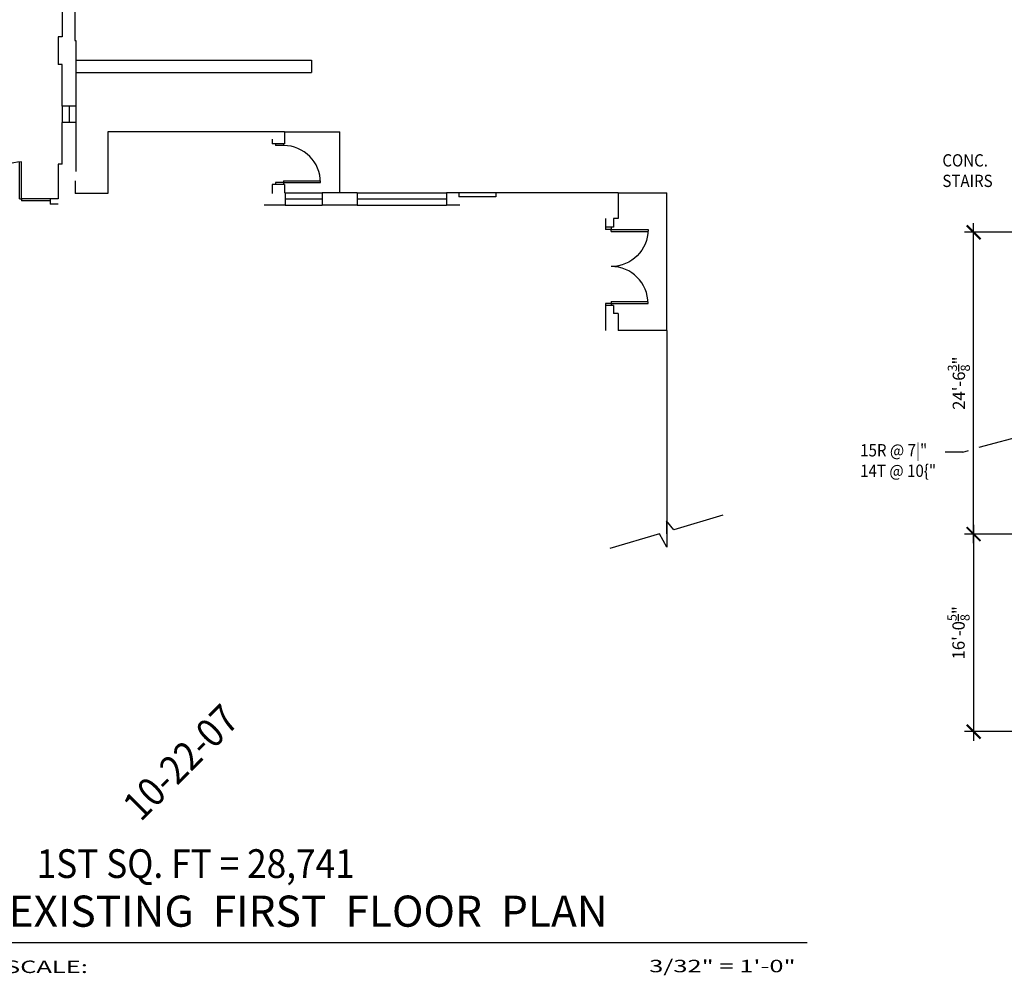
# Model space of a CAD drawing. Units: inches. Extents: x -75 to 4669, y 1205 to 6447.
# Drawn here: x 1492 to 2452, y 1461 to 2393 of the extents above; entities that cross this region are included whole.
import ezdxf

# ---------------------------------------------------------------- set-up
doc = ezdxf.new("R2010")
doc.units = ezdxf.units.IN
doc.header["$LTSCALE"] = 40
doc.header["$MEASUREMENT"] = 0
doc.layers.get('0').update_dxf_attribs({"color": 1, "linetype": 'CONTINUOUS'})
doc.layers.get('DEFPOINTS').update_dxf_attribs({"linetype": 'CONTINUOUS'})
for name, color, linetype in [('1', 1, 'CONTINUOUS'), ('DIM', 5, 'CONTINUOUS'), ('EXDOOR', 5, 'CONTINUOUS'), ('EXSILL', 1, 'CONTINUOUS'), ('EXSTAIR', 4, 'CONTINUOUS'), ('EXWALL', 1, 'CONTINUOUS'), ('EXWIN', 5, 'CONTINUOUS'), ('TEXT', 1, 'CONTINUOUS'), ('TITLE', 3, 'CONTINUOUS')]:
    doc.layers.add(name, color=color, linetype=linetype)
doc.styles.add('ARCHSTYL', font='ARCHSTYL.shx', dxfattribs={"width": 0.9, "height": 12})
doc.styles.add('OUTLINE', font='outline.shx', dxfattribs={"width": 0.9, "height": 13})
doc.dimstyles.new('ARCHSTYL', dxfattribs={"dimscale": 96, "dimtxt": 0.09375, "dimasz": 0.125, "dimexe": 0.0625, "dimexo": 0.0625, "dimgap": 0.0625, "dimtad": 1, "dimdec": 5, "dimrnd": 0.125, "dimzin": 3, "dimdsep": 46, "dimlunit": 4, "dimtxsty": 'ARCHSTYL', "dimblk": 'ARCHTICK', "dimblk1": 'ARCHTICK', "dimblk2": 'ARCHTICK', "dimsah": 1, "dimcen": 0.0625, "dimdle": 0.125, "dimaunit": 1, "dimadec": 0, "dimazin": 0, "dimtfac": 0.75, "dimtdec": 5, "dimtmove": 2, "dimatfit": 3, "dimldrblk": 'ARCHTICK', "dimfxl": 1, "dimtolj": 1, "dimtzin": 3, "dimarcsym": 0})

# ---------------------------------------------------------------- blocks, each defined once
blk = doc.blocks.new('36DR')
at = {"linetype": 'Continuous'}
for p, q in [((0, 1.75), (0, 0)), ((0, 1.75), (35.96, 1.75)), ((0, 0), (36, 0))]:
    blk.add_line(p, q, dxfattribs=at)
blk.add_arc((0, 0), 36, 0, 90, dxfattribs=at)
blk = doc.blocks.new('_ARCHTICK')
at = {"color": 0, "linetype": 'ByBlock'}
blk.add_lwpolyline([(-0.5, -0.5, 0.15, 0.15, 0), (0.5, 0.5, 0.15, 0.15, 0)], format="xyseb", dxfattribs=at)
blk = doc.blocks.new('*D122')
at = {"layer": 'DEFPOINTS', "color": 0}
for p in [(2421.94, 2185.51), (2464.95, 2185.51), (2464.95, 1891.13)]:
    blk.add_point(p, dxfattribs=at)
at = {"layer": 'DIM', "color": 0, "lineweight": -2}
for p, q in [((2421.94, 1882.13), (2421.94, 2194.51)), ((2460.45, 2185.51), (2412.94, 2185.51)), ((2460.45, 1891.13), (2412.94, 1891.13))]:
    blk.add_line(p, q, dxfattribs=at)
at = {"layer": 'DIM', "color": 0, "lineweight": -2, "xscale": 13.5, "yscale": 13.5, "zscale": 13.5}
for p, rotation in [((2421.94, 2185.51), 90), ((2421.94, 1891.13), 270)]:
    blk.add_blockref('_ARCHTICK', p, dxfattribs=dict(at, rotation=rotation))
at = {"layer": 'DIM', "color": 0, "insert": (2407.54, 2038.32), "char_height": 12, "attachment_point": 5, "rotation": 90, "style": 'ARCHSTYL'}
blk.add_mtext('\\A1;24\'-6{\\H0.750000x;\\S3/8;}"', dxfattribs=at)
blk = doc.blocks.new('*D128')
at = {"layer": 'DEFPOINTS', "color": 0}
for p in [(2436.86, 1891.13), (2421.94, 1698.51), (2587.45, 1698.51)]:
    blk.add_point(p, dxfattribs=at)
at = {"layer": 'DIM', "color": 0, "lineweight": -2}
for p, q in [((2421.94, 1900.13), (2421.94, 1689.51)), ((2432.36, 1891.13), (2412.94, 1891.13)), ((2582.95, 1698.51), (2412.94, 1698.51))]:
    blk.add_line(p, q, dxfattribs=at)
at = {"layer": 'DIM', "color": 0, "lineweight": -2, "xscale": 13.5, "yscale": 13.5, "zscale": 13.5}
for p, rotation in [((2421.94, 1891.13), 90), ((2421.94, 1698.51), 270)]:
    blk.add_blockref('_ARCHTICK', p, dxfattribs=dict(at, rotation=rotation))
at = {"layer": 'DIM', "color": 0, "insert": (2407.24, 1794.82), "char_height": 12, "attachment_point": 5, "rotation": 90, "style": 'ARCHSTYL'}
blk.add_mtext('\\A1;16\'-0{\\H0.750000x;\\S5/8;}"', dxfattribs=at)

msp = doc.modelspace()

# ---------------------------------------------------------------- linework, layer by layer
for p, q in [((1546.567163, 2353.509454), (1776.317163, 2353.509454)), ((1776.317163, 2353.509454), (1776.317163, 2341.259454)), ((1546.567163, 2341.259454), (1776.317163, 2341.259454)), ((2427.490797, 1975.771988), (2489.220364, 1992.498104)), ((2411.377863, 1971.083247), (2394.099301, 1971.083247)), ((2411.377863, 1971.083247), (2416.903648, 1972.691208)), ((2129.621559, 1895.413255), (2122.557975, 1904.015154)), ((2122.557975, 1904.015154), (2122.846617, 1878.253753)), ((2177.500081, 1909.453431), (2129.621559, 1895.413255)), ((2115.683125, 1891.325868), (2067.107681, 1877.081323)), ((2122.846617, 1878.253753), (2115.683125, 1891.325868))]:
    msp.add_line(p, q)
at = {"layer": 'EXDOOR'}
for p, q in [((1741.077296, 2271.759454), (1741.077296, 2270.134454)), ((1749.077296, 2270.134454), (1741.077296, 2270.134454)), ((1749.077296, 2271.759454), (1749.077296, 2270.134454)), ((1741.077296, 2234.134454), (1741.077296, 2232.259454)), ((1749.077296, 2234.134454), (1741.077296, 2234.134454)), ((1749.077296, 2234.134454), (1749.077296, 2232.259454)), ((1521.420562, 2218.134454), (1493.420562, 2218.134454)), ((1493.420562, 2218.134454), (1493.420562, 2216.384454)), ((1521.420562, 2216.384454), (1493.420562, 2216.384454)), ((2062.952296, 2190.634454), (2062.952296, 2188.134454)), ((2068.452296, 2190.634454), (2068.452296, 2188.134454)), ((2068.452296, 2188.134454), (2062.952296, 2188.134454)), ((2062.952296, 2116.134454), (2062.952296, 2114.134454)), ((2068.452296, 2116.134454), (2062.952296, 2116.134454)), ((2068.452296, 2116.134454), (2068.452296, 2114.134454))]:
    msp.add_line(p, q, dxfattribs=at)
at = {"layer": 'EXSILL'}
for p, q in [((1533.170562, 2308.634454), (1533.170562, 2292.634454)), ((1546.567163, 2308.634454), (1546.567163, 2292.634454)), ((1750.702296, 2224.134454), (1786.827296, 2224.134454)), ((1820.827296, 2224.134454), (1907.952296, 2224.134454)), ((1956.202296, 2224.134454), (1919.827296, 2224.134454)), ((1750.702296, 2212.134454), (1786.827296, 2212.134454)), ((1820.827296, 2212.134454), (1907.952296, 2212.134454))]:
    msp.add_line(p, q, dxfattribs=at)
at = {"layer": 'EXSTAIR'}
for p, q in [((1750.077296, 2283.509454), (1803.827296, 2283.509454)), ((1803.827296, 2224.134454), (1803.827296, 2283.509454)), ((2075.202296, 2224.134454), (2122.702296, 2224.134454)), ((2122.702296, 2089.759454), (2122.702296, 2224.134454))]:
    msp.add_line(p, q, dxfattribs=at)
at = {"layer": 'EXWALL'}
for p, q in [((1533.170562, 2473.384454), (1533.170562, 2376.259454)), ((1545.442163, 2461.384454), (1545.442163, 2372.634454)), ((1529.170562, 2376.259454), (1529.170562, 2349.259454)), ((1533.170562, 2376.259454), (1529.170562, 2376.259454)), ((1545.442163, 2372.634454), (1546.567163, 2372.634454)), ((1546.567163, 2372.634454), (1546.567163, 2308.634454)), ((1533.170562, 2349.259454), (1529.170562, 2349.259454)), ((1533.170562, 2308.634454), (1533.170562, 2349.259454)), ((1546.567163, 2308.634454), (1533.170562, 2308.634454)), ((1533.170562, 2252.134454), (1533.170562, 2292.634454)), ((1546.567163, 2292.634454), (1533.170562, 2292.634454)), ((1546.567163, 2292.634454), (1546.567163, 2244.812289)), ((1750.077296, 2283.509454), (1577.827296, 2283.509454)), ((1577.827296, 2283.509454), (1577.827296, 2223.509454)), ((1738.077296, 2276.228722), (1738.077296, 2271.759454)), ((1750.077296, 2283.509454), (1750.077296, 2271.759454)), ((1750.077296, 2271.759454), (1738.077296, 2271.759454)), ((1529.170562, 2252.009454), (1529.170562, 2218.134454)), ((1533.170562, 2252.009454), (1529.170562, 2252.009454)), ((1545.827296, 2235.759454), (1545.827296, 2223.509454)), ((1750.077296, 2232.259454), (1738.077296, 2232.259454)), ((1738.077296, 2232.259454), (1738.077296, 2223.509454)), ((1750.077296, 2232.259454), (1750.077296, 2224.134454)), ((1521.420562, 2218.134454), (1521.420562, 2213.009454)), ((1529.170562, 2218.134454), (1521.420562, 2218.134454)), ((1577.827296, 2223.509454), (1545.827296, 2223.509454)), ((1750.702296, 2224.134454), (1750.077296, 2224.134454)), ((1750.702296, 2224.134454), (1750.702296, 2212.134454)), ((1820.827296, 2224.134454), (1786.827296, 2224.134454)), ((1786.827296, 2224.134454), (1786.827296, 2212.134454)), ((1820.827296, 2224.134454), (1820.827296, 2212.134454)), ((1907.952296, 2224.134454), (1907.952296, 2212.134454)), ((1919.827296, 2224.134454), (1907.952296, 2224.134454)), ((1919.827296, 2224.134454), (1919.827296, 2220.134454)), ((1956.202296, 2220.134454), (1919.827296, 2220.134454)), ((2075.202296, 2224.134454), (1956.202296, 2224.134454)), ((1956.202296, 2224.134454), (1956.202296, 2220.134454)), ((2075.202296, 2224.134454), (2075.202296, 2198.884454)), ((1529.170562, 2213.009454), (1521.420562, 2213.009454)), ((1750.702296, 2212.134454), (1730.13031, 2212.134454)), ((1820.827296, 2212.134454), (1786.827296, 2212.134454)), ((1921.076573, 2212.134454), (1907.952296, 2212.134454)), ((2062.952296, 2198.884454), (2062.952296, 2190.634454)), ((2070.952296, 2198.884454), (2070.952296, 2190.634454)), ((2075.202296, 2198.884454), (2070.952296, 2198.884454)), ((2070.952296, 2190.634454), (2062.952296, 2190.634454)), ((2062.952296, 2114.134454), (2062.952296, 2089.759454)), ((2070.952296, 2114.134454), (2062.952296, 2114.134454)), ((2070.952296, 2114.134454), (2070.952296, 2106.384454)), ((2075.202296, 2106.384454), (2070.952296, 2106.384454)), ((2075.202296, 2106.384454), (2075.202296, 2089.759454)), ((2122.702296, 2089.759454), (2075.202296, 2089.759454)), ((2122.702296, 2089.759454), (2122.702296, 1891.134454))]:
    msp.add_line(p, q, dxfattribs=at)
at = {"layer": 'EXWIN'}
for p, q in [((1539.868862, 2308.634454), (1539.868862, 2292.634454)), ((1750.702296, 2218.134454), (1786.827296, 2218.134454)), ((1820.827296, 2218.134454), (1907.952296, 2218.134454))]:
    msp.add_line(p, q, dxfattribs=at)
at = {"layer": 'TITLE'}
msp.add_line((1474.953385, 1492.685336), (2259.567918, 1492.685336), dxfattribs=at)

# ---------------------------------------------------------------- block references
at = {"layer": 'EXDOOR'}
for p in [(1749.077296, 2234.134454), (2068.452296, 2116.134454)]:
    msp.add_blockref('36DR', p, dxfattribs=at)
at = {"layer": 'EXDOOR', "rotation": 90}
msp.add_blockref('36DR', (1493.420562, 2218.134454), dxfattribs=at)
at = {"layer": 'EXDOOR', "xscale": -1, "rotation": 180}
msp.add_blockref('36DR', (2068.452296, 2188.134454), dxfattribs=at)

# ---------------------------------------------------------------- texts
at = {"style": 'ARCHSTYL', "width": 0.9}
for s, p in [('CONC.', (2391.471838, 2249.719958)), ('STAIRS', (2391.471838, 2229.719958)), ('15R @ 7|"', (2311.296327, 1966.903777)), ('14T @ 10{"', (2311.296327, 1946.903777))]:
    msp.add_text(s, height=12, dxfattribs=at).set_placement(p)
at = {"layer": '1', "color": 6, "style": 'OUTLINE', "width": 0.9}
msp.add_text('10-22-07', height=28, rotation=45, dxfattribs=at).set_placement((1609.812298, 1609.762369))
at = {"layer": '1', "style": 'OUTLINE', "width": 0.9}
msp.add_text('1ST SQ. FT = 28,741', height=28, dxfattribs=at).set_placement((1508.313363, 1555.69865))
at = {"layer": 'TEXT', "style": 'ARCHSTYL', "width": 1.5}
for s, p in [('SCALE:', (1477.393322, 1462.94587)), ('3/32" = 1\'-0"', (2105.57744, 1463.692475))]:
    msp.add_text(s, height=12.15, dxfattribs=at).set_placement(p)
at = {"layer": 'TITLE', "style": 'ARCHSTYL'}
msp.add_text('EXISTING  FIRST  FLOOR  PLAN', height=30.375, dxfattribs=at).set_placement((1480.945185, 1508.112958))

# ---------------------------------------------------------------- dimensions: what is measured, and where the dimension line sits
at = {"layer": 'DIM'}
for base, p1, p2, picture, middle in [((2421.93753, 2185.509454), (2464.952296, 1891.134454), (2464.952296, 2185.509454), '*D122', (2407.53753, 2038.321954)), ((2421.93753, 1698.509454), (2436.859842, 1891.134454), (2587.452296, 1698.509454), '*D128', (2407.23753, 1794.821954))]:
    dim = msp.add_linear_dim(base=base, p1=p1, p2=p2, angle=90, dimstyle='ARCHSTYL', override={"dimscale": 144, "dimasz": 0.09375, "dimexo": 0.03125, "dimgap": 0.03125, "dimdle": 0.0625}, dxfattribs=at)
    dim.commit()
    dim.dimension.update_dxf_attribs({"geometry": picture, "text_midpoint": middle})

doc.saveas('drawing.dxf')
